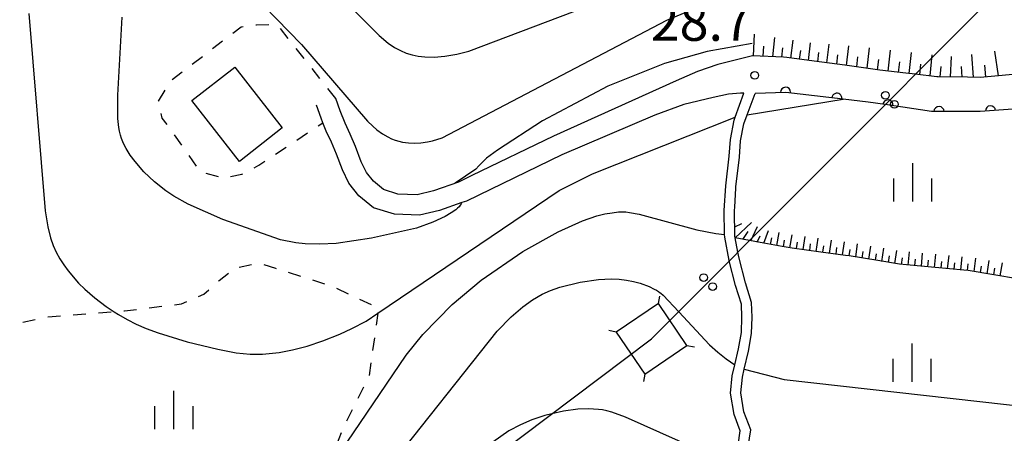
# Model space of a CAD drawing. Extents: x -22001 to -19999, y 100500 to 102001.
# Drawn here: x -20543 to -20447, y 101896 to 101936 of the extents above; entities that cross this region are included whole.
import ezdxf

# ---------------------------------------------------------------- set-up
doc = ezdxf.new("R2010")
doc.units = 0
doc.linetypes.add('I', pattern=[2.5, 1.25, -1.25])
for name, color, linetype in [('2101000', 3, 'Continuous'), ('3001000', 3, 'Continuous'), ('4235000', 3, 'Continuous'), ('4235990', 3, 'Continuous'), ('4265000', 2, 'Continuous'), ('6101110', 2, 'Continuous'), ('6101990', 2, 'Continuous'), ('6110000', 4, 'Continuous'), ('6301000', 2, 'I'), ('6334000', 2, 'Continuous'), ('7101000', 4, 'Continuous'), ('7102000', 2, 'Continuous'), ('7312000', 4, 'Continuous')]:
    doc.layers.add(name, color=color, linetype=linetype)
doc.layers.get('0').off()
doc.styles.add('ROMANS', font='romans')

# ---------------------------------------------------------------- blocks, each defined once
blk = doc.blocks.new('633400')
at = {"layer": '6334000'}
for points in [[(0, -0.75), (0, 0.75)], [(-0.75, -0.75), (-0.75, 0.15)], [(0.75, -0.75), (0.75, 0.15)]]:
    blk.add_lwpolyline(points, dxfattribs=at)
blk = doc.blocks.new('731200')
at = {"layer": '7312000'}
blk.add_circle((0, 0), 0.15, dxfattribs=at)
blk = doc.blocks.new('M04')
for centre in [(0, 0.625), (0, -0.625)]:
    blk.add_circle(centre, 0.375)
blk = doc.blocks.new('M07')
blk.add_arc((0, 0), 0.5, 180, 0)

msp = doc.modelspace()

# ---------------------------------------------------------------- linework, layer by layer
at = {"layer": '2101000', "flags": 128}
for points in [[(-20471.59, 101932.76), (-20474.99, 101931.9), (-20477, 101931.21), (-20479.08, 101930.3), (-20491.12, 101924.86), (-20499.12, 101920.99), (-20500.44, 101920.35), (-20502.89, 101919.5), (-20504.49, 101919.11), (-20506.38, 101919.18), (-20507.8, 101919.63), (-20508.79, 101920.44), (-20509.48, 101921.31), (-20509.98, 101922.35), (-20510.56, 101923.83), (-20511.06, 101925.07), (-20511.57, 101926.15), (-20512.06, 101927.35), (-20512.49, 101928.57)], [(-20445.03, 101931), (-20447.47, 101930.79), (-20449.27, 101930.63), (-20450.49, 101930.65), (-20453.37, 101930.67), (-20453.52, 101930.69), (-20455.62, 101930.94), (-20456.54, 101931.04), (-20459.09, 101931.34), (-20459.55, 101931.41), (-20462.55, 101931.82), (-20465.55, 101932.22), (-20468.24, 101932.59), (-20468.56, 101932.61), (-20471.59, 101932.76)], [(-20415.21, 101931.59), (-20416.39, 101931.74), (-20420.7, 101931.35), (-20432.39, 101929.23), (-20440.24, 101928.11), (-20442.83, 101927.74), (-20449.26, 101927.27), (-20449.53, 101927.27), (-20454.04, 101927.27), (-20458.58, 101927.96), (-20460.24, 101928.21), (-20462.71, 101928.5), (-20468.32, 101929.16), (-20471.35, 101929.06)], [(-20473, 101894.54), (-20472.79, 101895.93), (-20473.4, 101897.54), (-20473.75, 101899.62), (-20473.58, 101901.35), (-20473.33, 101902.42), (-20472.98, 101903.97), (-20472.68, 101905.59), (-20472.64, 101907.08), (-20472.67, 101908.37), (-20473.25, 101910.2), (-20473.88, 101912.61), (-20473.89, 101912.65), (-20474.32, 101914.96), (-20474.33, 101915.21), (-20474.36, 101917.58), (-20474.22, 101919.98), (-20473.87, 101922.89), (-20473.77, 101924.54), (-20473.39, 101926.43), (-20473.29, 101926.71), (-20472.44, 101929.08), (-20472.78, 101929.08), (-20473.96, 101928.99), (-20475.47, 101928.67), (-20478.32, 101927.96), (-20481.18, 101926.92), (-20490.29, 101923.04), (-20499.67, 101918.49), (-20500.12, 101918.34), (-20502.32, 101917.58), (-20504.28, 101917.1), (-20506.73, 101917.2), (-20508.77, 101917.84), (-20510.22, 101919.02), (-20511.19, 101920.24), (-20511.81, 101921.55), (-20512.42, 101923.09), (-20512.89, 101924.27), (-20513.41, 101925.35), (-20513.74, 101926.18), (-20513.93, 101926.63), (-20514.38, 101927.9)], [(-20472.02, 101894.39), (-20471.76, 101896.03), (-20472.43, 101897.8), (-20472.74, 101899.65), (-20472.59, 101901.19), (-20472.41, 101901.98), (-20472, 101903.77), (-20471.68, 101905.48), (-20471.64, 101907.08), (-20471.68, 101908.53), (-20472.29, 101910.47), (-20472.91, 101912.87), (-20473.02, 101913.47), (-20473.29, 101914.87), (-20473.33, 101915.06), (-20473.36, 101917.56), (-20473.34, 101917.88), (-20473.23, 101919.77), (-20473.23, 101919.9), (-20472.88, 101922.8), (-20472.78, 101924.41), (-20472.44, 101926.08), (-20472.12, 101926.96), (-20471.35, 101929.06)]]:
    msp.add_lwpolyline(points, dxfattribs=at)
at = {"layer": '3001000', "flags": 128}
msp.add_lwpolyline([(-20526.6, 101928.35), (-20522.39, 101931.65), (-20517.73, 101925.69), (-20521.94, 101922.39), (-20526.6, 101928.35)], close=True, dxfattribs=at)
at = {"layer": '4235000', "flags": 128}
msp.add_lwpolyline([(-20482.15, 101901.51), (-20478.03, 101904.31), (-20480.83, 101908.43), (-20484.96, 101905.63), (-20482.15, 101901.51)], close=True, dxfattribs=at)
at = {"layer": '4235990', "flags": 128}
for points in [[(-20480.83, 101908.43), (-20480.69, 101909.17)], [(-20484.96, 101905.63), (-20485.7, 101905.77)], [(-20478.03, 101904.31), (-20477.29, 101904.17)], [(-20482.15, 101901.51), (-20482.29, 101900.77)]]:
    msp.add_lwpolyline(points, dxfattribs=at)
at = {"layer": '4265000', "flags": 128}
msp.add_lwpolyline([(-22000, 101199.59), (-21935.46, 101237.58), (-21725.49, 101311.9), (-21529.44, 101432.06), (-21233.98, 101570.9), (-21085.55, 101623.12), (-20883.6, 101694.27), (-20649.35, 101778.83), (-20481.49, 101904.97), (-20386.8, 102000)], dxfattribs=at)
at = {"layer": '6101110', "flags": 128}
for points in [[(-20445.03, 101931), (-20447.47, 101930.79), (-20449.27, 101930.63), (-20450.49, 101930.65), (-20453.37, 101930.67), (-20453.52, 101930.69), (-20455.62, 101930.94), (-20456.54, 101931.04), (-20459.09, 101931.34), (-20459.55, 101931.41), (-20462.55, 101931.82), (-20465.55, 101932.22), (-20468.24, 101932.59), (-20468.56, 101932.61), (-20471.59, 101932.76)], [(-20445.4, 101910.83), (-20448.13, 101911.28), (-20450.42, 101911.67), (-20450.86, 101911.71), (-20453.68, 101911.97), (-20456.5, 101912.23), (-20457.16, 101912.29), (-20459.3, 101912.64), (-20462.1, 101913.1), (-20462.46, 101913.16), (-20464.9, 101913.49), (-20467.71, 101913.88), (-20468.69, 101914.02), (-20470.5, 101914.36), (-20471.88, 101914.61), (-20473.29, 101914.87), (-20473.33, 101915.06), (-20473.36, 101917.56), (-20473.34, 101917.88), (-20473.23, 101919.77)]]:
    msp.add_lwpolyline(points, dxfattribs=at)
at = {"layer": '6101990', "flags": 128}
for points in [[(-20471.5, 101932.76), (-20471.39, 101934.88)], [(-20469.59, 101932.66), (-20469.42, 101934.56)], [(-20467.84, 101932.53), (-20467.6, 101934.28)], [(-20466.11, 101932.3), (-20465.9, 101934.03)], [(-20464.29, 101932.05), (-20464.08, 101933.88)], [(-20470.55, 101932.71), (-20470.48, 101933.71)], [(-20468.71, 101932.62), (-20468.61, 101933.52)], [(-20466.97, 101932.42), (-20466.86, 101933.28)], [(-20465.2, 101932.17), (-20465.09, 101933.06)], [(-20463.33, 101931.92), (-20463.22, 101932.86)], [(-20462.36, 101931.79), (-20462.16, 101933.73)], [(-20460.35, 101931.52), (-20460.11, 101933.54)], [(-20458.29, 101931.25), (-20458.05, 101933.31)], [(-20456.22, 101931.01), (-20455.98, 101933.08)], [(-20454.17, 101930.77), (-20453.98, 101932.83)], [(-20449.92, 101930.64), (-20450.09, 101932.88)], [(-20447.47, 101930.79), (-20447.82, 101933.22)], [(-20461.36, 101931.66), (-20461.25, 101932.65)], [(-20459.32, 101931.38), (-20459.2, 101932.4)], [(-20457.26, 101931.12), (-20457.14, 101932.16)], [(-20455.19, 101930.89), (-20455.07, 101931.92)], [(-20452.16, 101930.66), (-20452.08, 101932.67)], [(-20448.69, 101930.68), (-20448.8, 101931.84)], [(-20453.17, 101930.67), (-20453.08, 101931.69)], [(-20451.04, 101930.65), (-20451.08, 101931.71)], [(-20473.29, 101914.87), (-20471.71, 101916.4)], [(-20473.34, 101915.97), (-20472.64, 101916.3)], [(-20472.53, 101914.73), (-20472.03, 101915.5)], [(-20471.77, 101914.59), (-20471.1, 101915.98)], [(-20470.48, 101914.36), (-20470.03, 101915.59)], [(-20469.2, 101914.12), (-20468.99, 101915.4)], [(-20471.13, 101914.47), (-20470.83, 101915.09)], [(-20469.84, 101914.24), (-20469.71, 101914.87)], [(-20468.56, 101914), (-20468.46, 101914.64)], [(-20467.92, 101913.91), (-20467.72, 101915.19)], [(-20467.27, 101913.82), (-20467.17, 101914.46)], [(-20466.63, 101913.73), (-20466.44, 101915.02)], [(-20465.34, 101913.55), (-20465.15, 101914.84)], [(-20464.04, 101913.37), (-20463.86, 101914.66)], [(-20462.76, 101913.2), (-20462.56, 101914.49)], [(-20465.98, 101913.64), (-20465.89, 101914.29)], [(-20464.69, 101913.46), (-20464.6, 101914.11)], [(-20463.4, 101913.29), (-20463.31, 101913.93)], [(-20462.11, 101913.1), (-20462.01, 101913.75)], [(-20461.47, 101913), (-20461.28, 101914.28)], [(-20460.83, 101912.89), (-20460.73, 101913.53)], [(-20460.19, 101912.79), (-20459.98, 101914.07)], [(-20458.9, 101912.57), (-20458.72, 101913.86)], [(-20457.62, 101912.37), (-20457.44, 101913.65)], [(-20456.33, 101912.21), (-20456.18, 101913.51)], [(-20459.54, 101912.68), (-20459.44, 101913.32)], [(-20458.26, 101912.47), (-20458.17, 101913.11)], [(-20456.98, 101912.27), (-20456.89, 101912.92)], [(-20455.68, 101912.15), (-20455.61, 101912.8)], [(-20455.03, 101912.09), (-20454.91, 101913.39)], [(-20454.39, 101912.04), (-20454.33, 101912.68)], [(-20453.74, 101911.98), (-20453.62, 101913.27)], [(-20453.09, 101911.92), (-20453.03, 101912.56)], [(-20452.45, 101911.86), (-20452.31, 101913.15)], [(-20451.15, 101911.74), (-20451.01, 101913.03)], [(-20449.86, 101911.58), (-20449.69, 101912.87)], [(-20448.58, 101911.36), (-20448.36, 101912.65)], [(-20451.8, 101911.8), (-20451.73, 101912.44)], [(-20450.5, 101911.68), (-20450.43, 101912.32)], [(-20449.22, 101911.47), (-20449.12, 101912.11)], [(-20447.93, 101911.25), (-20447.82, 101911.9)], [(-20447.28, 101911.14), (-20447.07, 101912.44)]]:
    msp.add_lwpolyline(points, dxfattribs=at)
at = {"layer": '6110000', "flags": 128}
msp.add_lwpolyline([(-20415.21, 101931.59), (-20416.39, 101931.74), (-20420.7, 101931.35), (-20432.39, 101929.23), (-20440.24, 101928.11), (-20442.83, 101927.74), (-20449.26, 101927.27), (-20449.53, 101927.27), (-20454.04, 101927.27), (-20458.58, 101927.96), (-20460.24, 101928.21), (-20462.71, 101928.5), (-20468.32, 101929.16), (-20471.35, 101929.06)], dxfattribs=at)
at = {"layer": '6301000', "flags": 128}
for points in [[(-20512.49, 101928.57), (-20517.98, 101935.52), (-20518.6, 101935.79), (-20520.27, 101935.76), (-20521.78, 101935.57), (-20528.74, 101930.22), (-20529.92, 101928.31), (-20529.54, 101926.63), (-20528.59, 101925.38), (-20525.84, 101921.41), (-20523.54, 101920.76), (-20521.69, 101921.12), (-20520.03, 101922.02), (-20513.74, 101926.18)], [(-20549.26, 101894.35), (-20549.32, 101896.21), (-20549.16, 101898.45), (-20548.19, 101901.18), (-20547.22, 101903.77), (-20547.06, 101904.12), (-20546.59, 101905.13), (-20544.33, 101906.33), (-20541.02, 101907.1), (-20534.23, 101907.63), (-20533.22, 101907.71), (-20527.62, 101908.4), (-20525.42, 101909.35), (-20523.91, 101910.7), (-20522.36, 101911.94), (-20519.94, 101912.41), (-20518.4, 101911.9), (-20512.87, 101910.14), (-20508.29, 101908), (-20508.36, 101907.49), (-20509.22, 101901.35), (-20511.75, 101896.22), (-20512.67, 101893.93), (-20513.28, 101891.96), (-20513.39, 101891.61), (-20514.08, 101890.77), (-20514.68, 101890.05), (-20515.66, 101889.52)]]:
    msp.add_lwpolyline(points, dxfattribs=at)
at = {"layer": '7101000', "flags": 128}
for points in [[(-20542.6, 101936.91), (-20540.98, 101917.54), (-20540.73, 101915.95), (-20540.48, 101914.89), (-20540.21, 101914.13), (-20539.91, 101913.46), (-20539.57, 101912.83), (-20539.18, 101912.22), (-20538.74, 101911.63), (-20537.71, 101910.44), (-20537.11, 101909.85), (-20536.11, 101908.98), (-20535, 101908.14), (-20534.23, 101907.63), (-20533.8, 101907.35), (-20532.96, 101906.86), (-20532.07, 101906.41), (-20531.07, 101905.97), (-20529.92, 101905.54), (-20527.07, 101904.68), (-20524.07, 101903.94), (-20522.26, 101903.6), (-20520.88, 101903.46), (-20519.68, 101903.46), (-20518.05, 101903.63), (-20516.72, 101903.89), (-20515.29, 101904.26), (-20513.74, 101904.76), (-20512.09, 101905.41), (-20510.9, 101905.97), (-20509.51, 101906.71)], [(-20472.12, 101926.96), (-20462.71, 101928.5)], [(-20509.51, 101906.71), (-20508.36, 101907.49), (-20490.56, 101919.52), (-20487.29, 101921.17), (-20473.29, 101926.71)]]:
    msp.add_lwpolyline(points, dxfattribs=at)
at = {"layer": '7102000', "flags": 128}
for points in [[(-20522.98, 101949.56), (-20508.24, 101934.73), (-20507.33, 101933.99), (-20506.72, 101933.58), (-20506.14, 101933.26), (-20505.57, 101933.02), (-20505, 101932.84), (-20504.4, 101932.72), (-20503.76, 101932.65), (-20502.83, 101932.63), (-20501.78, 101932.71), (-20500.59, 101932.92), (-20499.44, 101933.22), (-20471.23, 101943.89)], [(-20524.41, 101942.68), (-20515.84, 101933.86), (-20509.38, 101926.34), (-20508.86, 101925.83), (-20508.45, 101925.48), (-20507.91, 101925.09), (-20507.37, 101924.78), (-20507.01, 101924.61), (-20506.65, 101924.47), (-20506.29, 101924.36), (-20505.92, 101924.27), (-20505.35, 101924.19), (-20504.76, 101924.16), (-20504.14, 101924.2), (-20503.48, 101924.29), (-20502.99, 101924.4), (-20502.06, 101924.7), (-20480, 101936.25), (-20476.19, 101937.84)], [(-20500.12, 101918.34), (-20500.18, 101918.21), (-20500.27, 101918.08), (-20500.39, 101917.94), (-20500.53, 101917.79), (-20500.71, 101917.64), (-20501.17, 101917.32), (-20501.76, 101916.97), (-20502.96, 101916.41), (-20504.57, 101915.84), (-20508.98, 101914.84), (-20512.46, 101914.34), (-20514.06, 101914.25), (-20515.47, 101914.29), (-20516.39, 101914.4), (-20517.89, 101914.7), (-20523.56, 101916.69), (-20526.96, 101918.19), (-20528.38, 101918.98), (-20529.17, 101919.51), (-20530.28, 101920.39), (-20531.3, 101921.37), (-20532.18, 101922.36), (-20532.66, 101923), (-20533.05, 101923.64), (-20533.22, 101923.96), (-20533.37, 101924.29), (-20533.5, 101924.63), (-20533.61, 101924.97), (-20533.7, 101925.34), (-20533.77, 101925.72), (-20533.88, 101926.58), (-20533.88, 101928.89), (-20533.45, 101936.55)], [(-20471.62, 101933.95), (-20476.06, 101933.17), (-20480.22, 101932), (-20485.78, 101929.76), (-20492.19, 101926.35), (-20496.63, 101923.49), (-20497.68, 101922.69), (-20498.1, 101922.31), (-20498.46, 101921.96), (-20498.75, 101921.62), (-20500.77, 101920.24)], [(-20515.27, 101889.01), (-20514.08, 101890.77), (-20513.28, 101891.96), (-20505.59, 101903.35), (-20503.94, 101905.38), (-20501.07, 101908.33), (-20498.22, 101910.72), (-20494.12, 101913.54), (-20490.66, 101915.47), (-20488.28, 101916.54), (-20486.87, 101917.03), (-20486.09, 101917.23), (-20485.38, 101917.35), (-20484.73, 101917.42), (-20484.39, 101917.43), (-20484.04, 101917.42), (-20483.65, 101917.38), (-20482.72, 101917.22), (-20477.07, 101915.66), (-20475.2, 101915.3), (-20474.33, 101915.21)], [(-20507.35, 101892.25), (-20496.66, 101905.71), (-20495.28, 101907.13), (-20494.13, 101908.12), (-20493.18, 101908.79), (-20492.22, 101909.36), (-20491.43, 101909.72), (-20490.51, 101910.05), (-20488.49, 101910.54), (-20486.7, 101910.8), (-20485.46, 101910.86), (-20484.69, 101910.83), (-20483.97, 101910.74), (-20483.28, 101910.6), (-20482.63, 101910.42), (-20481.75, 101910.09), (-20481.26, 101909.85), (-20481.03, 101909.74), (-20480.82, 101909.6), (-20480.64, 101909.47), (-20480.6, 101909.45), (-20480.37, 101909.25), (-20478.84, 101907.63), (-20475.8, 101904.39), (-20475.01, 101903.67), (-20474.19, 101903.01), (-20473.33, 101902.42)], [(-20472.41, 101901.98), (-20468.5, 101900.98), (-20443.76, 101898.2), (-20442.15, 101897.89), (-20441.24, 101897.58)], [(-20473.33, 101892.51), (-20473.67, 101892.62), (-20484.06, 101897.28), (-20485.4, 101897.76), (-20485.9, 101897.9), (-20486.32, 101897.99), (-20486.69, 101898.04), (-20487.7, 101898.1), (-20488.72, 101898.07), (-20490.14, 101897.88), (-20491.3, 101897.6), (-20491.97, 101897.44), (-20493.26, 101897.01), (-20494.36, 101896.54), (-20495.49, 101895.92), (-20509.54, 101886), (-20513.33, 101883.73)]]:
    msp.add_lwpolyline(points, dxfattribs=at)

# ---------------------------------------------------------------- block references
at = {"layer": '4265000', "rotation": 45.10268049851997}
for p in [(-20458.116, 101928.428), (-20475.944, 101910.535)]:
    msp.add_blockref('M04', p, dxfattribs=at)
at = {"layer": '6110000'}
for p, rotation in [((-20468.352, 101929.159), 181.8902637152703), ((-20463.325, 101928.572), 173.2901631922088), ((-20458.307, 101927.919), 171.3581842403731), ((-20453.295, 101927.27), 179.9999999999998), ((-20448.237, 101927.345), 184.1805925679768)]:
    msp.add_blockref('M07', p, dxfattribs=dict(at, rotation=rotation))
at = {"layer": '6334000', "xscale": 2.5, "yscale": 2.5, "zscale": 2.5}
for p in [(-20455.86, 101920.32), (-20455.93, 101902.63), (-20528.36, 101897.98)]:
    msp.add_blockref('633400', p, dxfattribs=at)
at = {"layer": '7312000', "xscale": 2.5, "yscale": 2.5, "zscale": 2.5}
msp.add_blockref('731200', (-20471.37, 101930.83, 28.7), dxfattribs=at)

# ---------------------------------------------------------------- texts
at = {"layer": '7312000', "style": 'ROMANS'}
msp.add_text('28.7', height=3.75, dxfattribs=at).set_placement((-20481.59, 101934.22))

doc.saveas('drawing.dxf')
